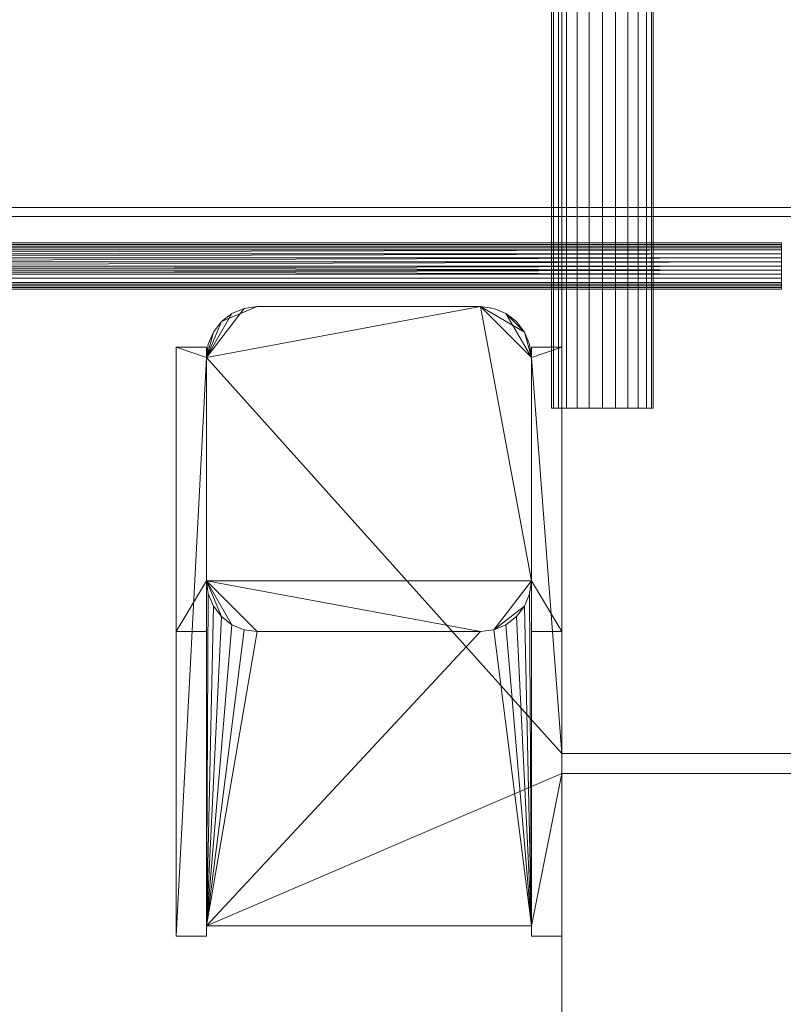
# Model space of a CAD drawing. Units: inches. Extents: x -135 to 208, y -92 to 76.
# Drawn here: x 92 to 111, y -22 to 2 of the extents above; entities that cross this region are included whole.
import ezdxf

# ---------------------------------------------------------------- set-up
doc = ezdxf.new("R2010")
doc.units = ezdxf.units.IN
doc.header["$LTSCALE"] = 8
doc.header["$MEASUREMENT"] = 0
doc.layers.add('A-GENM', color=13, linetype='Continuous', lineweight=9)
doc.layers.add('Q-SPCQ', color=91, linetype='Continuous', lineweight=9)

# ---------------------------------------------------------------- blocks, each defined once
blk = doc.blocks.new('Barrier_Gate-Operator_AutoGate_Pivot - as Specified-4263-_3D_')
at = {"layer": 'Q-SPCQ'}
mesh = blk.add_polyface(dxfattribs=at)
corners = [(-101.993, -4, 38.43), (-101.993, -3.597, 38.597), (-101.993, -3.43, 39), (-101.993, -3.597, 39.403), (-101.993, -4, 39.57), (-66.087, -4, 39.57), (-66.087, -3.597, 39.403), (-66.087, -3.43, 39), (-66.087, -3.597, 38.597), (-66.087, -4, 38.43), (-66.087, -3.513, 39.202), (-101.993, -3.513, 39.202), (-101.993, -3.555, 39.302), (-101.993, -3.791, 39.484), (-66.087, -3.798, 39.487), (-66.087, -3.698, 39.445), (-66.087, -3.798, 38.513), (-101.993, -3.798, 38.513), (-101.993, -3.698, 38.555), (-66.087, -3.513, 38.798), (-101.993, -3.513, 38.798), (-101.993, -3.471, 38.899), (-66.087, -3.471, 39.101), (-101.993, -3.471, 39.101), (-66.087, -3.555, 39.302), (-66.087, -3.896, 39.527), (-101.993, -3.896, 39.527), (-101.993, -3.694, 39.443), (-101.993, -3.896, 38.473), (-66.087, -3.899, 38.471), (-66.087, -3.698, 38.555), (-101.993, -3.555, 38.698), (-66.087, -3.555, 38.698), (-66.087, -3.471, 38.899)]
mesh.append_faces([[corners[k] for k in face] for face in [(6, 27, 15), (14, 26, 25), (15, 13, 14)]], dxfattribs={"vtx0": -1, "vtx1": -1})
mesh.append_faces([[corners[k] for k in face] for face in [(22, 23, 11, 10), (6, 3, 27), (21, 33, 19, 20), (12, 24, 10, 11), (3, 6, 24, 12), (30, 18, 1, 8), (2, 7, 33, 21), (20, 19, 32, 31), (18, 30, 16, 17), (7, 2, 23, 22), (31, 32, 8, 1), (28, 16, 29)]], dxfattribs={"vtx0": -1, "vtx2": -1})
mesh.append_faces([[corners[k] for k in face] for face in [(9, 0, 29)]], dxfattribs={"vtx1": -1})
mesh.append_faces([[corners[k] for k in face] for face in [(28, 17, 16), (27, 13, 15), (13, 26, 14), (0, 28, 29)]], dxfattribs={"vtx1": -1, "vtx2": -1})
mesh.append_faces([[corners[k] for k in face] for face in [(26, 4, 5, 25)]], dxfattribs={"vtx3": -1})
mesh = blk.add_polyface(dxfattribs=at)
corners = [(-66.087, -4, 38.43), (-66.087, -3.597, 38.597), (-66.087, -3.43, 39), (-66.087, -3.597, 39.403), (-66.087, -4, 39.57), (-66.087, -4, 39)]
mesh.append_faces([[corners[k] for k in face] for face in [(5, 2, 3, 4)]], dxfattribs={"vtx0": -1})
mesh.append_faces([[corners[k] for k in face] for face in [(5, 0, 1, 2)]], dxfattribs={"vtx3": -1})
mesh = blk.add_polyface(dxfattribs=at)
corners = [(-101.993, -4, 39.57), (-101.993, -4.403, 39.403), (-101.993, -4.57, 39), (-101.993, -4.403, 38.597), (-101.993, -4, 38.43), (-66.087, -4, 38.43), (-66.087, -4.403, 38.597), (-66.087, -4.57, 39), (-66.087, -4.403, 39.403), (-66.087, -4, 39.57), (-66.087, -4.487, 38.798), (-101.993, -4.487, 38.798), (-101.993, -4.445, 38.698), (-101.993, -4.202, 38.513), (-66.087, -4.202, 38.513), (-66.087, -4.302, 38.555), (-66.087, -4.202, 39.487), (-101.993, -4.202, 39.487), (-101.993, -4.302, 39.445), (-66.087, -4.487, 39.202), (-101.993, -4.487, 39.202), (-101.993, -4.529, 39.101), (-66.087, -4.529, 38.899), (-101.993, -4.529, 38.899), (-66.087, -4.445, 38.698), (-66.087, -4.104, 38.473), (-101.993, -4.101, 38.471), (-101.993, -4.302, 38.555), (-101.993, -4.104, 39.527), (-66.087, -4.101, 39.529), (-66.087, -4.302, 39.445), (-101.993, -4.445, 39.302), (-66.087, -4.445, 39.302), (-66.087, -4.529, 39.101)]
mesh.append_faces([[corners[k] for k in face] for face in [(14, 13, 25)]], dxfattribs={"vtx0": -1, "vtx1": -1})
mesh.append_faces([[corners[k] for k in face] for face in [(22, 23, 11, 10), (30, 18, 1, 8), (6, 3, 27, 15), (7, 2, 23, 22), (12, 24, 10, 11), (3, 6, 24, 12), (21, 33, 19, 20), (18, 30, 16, 17), (2, 7, 33, 21), (15, 27, 13, 14), (20, 19, 32, 31), (31, 32, 8, 1), (25, 13, 26), (28, 16, 29)]], dxfattribs={"vtx0": -1, "vtx2": -1})
mesh.append_faces([[corners[k] for k in face] for face in [(4, 5, 26), (9, 0, 29)]], dxfattribs={"vtx1": -1})
mesh.append_faces([[corners[k] for k in face] for face in [(28, 17, 16), (5, 25, 26), (0, 28, 29)]], dxfattribs={"vtx1": -1, "vtx2": -1})
mesh = blk.add_polyface(dxfattribs=at)
corners = [(-66.087, -4, 39.57), (-66.087, -4.403, 39.403), (-66.087, -4.57, 39), (-66.087, -4.403, 38.597), (-66.087, -4, 38.43), (-66.087, -4, 39)]
mesh.append_faces([[corners[k] for k in face] for face in [(3, 4, 5, 2)]], dxfattribs={"vtx2": -1})
mesh.append_faces([[corners[k] for k in face] for face in [(5, 0, 1, 2)]], dxfattribs={"vtx3": -1})
blk = doc.blocks.new('FamilyGeomCombination_3293-_3D_')
at = {"layer": 'A-GENM'}
mesh = blk.add_polyface(dxfattribs=at)
corners = [(-103.5, -5), (-98, -5), (-97.676, -5.043), (-97.375, -5.167), (-97.116, -5.366), (-96.917, -5.625), (-96.793, -5.926), (-96.75, -6.25), (-96.75, -6), (-96, -6), (-96, -20.5), (-96.75, -20.5), (-96.75, -20.25), (-104.75, -20.25), (-104.75, -20.5), (-105.5, -20.5), (-105.5, -16.5), (-121.75, -16.5), (-121.75, -16), (-105.5, -16), (-105.5, -6), (-104.75, -6), (-104.75, -6.25), (-104.707, -5.926), (-104.583, -5.625), (-104.384, -5.366), (-104.125, -5.167), (-103.824, -5.043), (-103.5, 5), (-103.824, 5.043), (-104.125, 5.167), (-104.384, 5.366), (-104.583, 5.625), (-104.707, 5.926), (-104.75, 6.25), (-104.75, 6), (-105.5, 6), (-105.5, 16), (-121.75, 16), (-121.75, 16.5), (-105.5, 16.5), (-105.5, 20.5), (-104.75, 20.5), (-104.75, 20.25), (-96.75, 20.25), (-96.75, 20.5), (-96, 20.5), (-96, 6), (-96.75, 6), (-96.75, 6.25), (-96.793, 5.926), (-96.917, 5.625), (-97.116, 5.366), (-97.375, 5.167), (-97.676, 5.043), (-98, 5), (103.5, -5), (103.824, -5.043), (104.125, -5.167), (104.384, -5.366), (104.583, -5.625), (104.707, -5.926), (104.75, -6.25), (104.75, -6), (105.5, -6), (105.5, -16), (114.5, -16), (114.5, -16.5), (105.5, -16.5), (105.5, -20.5), (104.75, -20.5), (104.75, -20.25), (96.75, -20.25), (96.75, -20.5), (96, -20.5), (96, -6), (96.75, -6), (96.75, -6.25), (96.793, -5.926), (96.917, -5.625), (97.116, -5.366), (97.375, -5.167), (97.676, -5.043), (98, -5), (103.5, 5), (98, 5), (97.676, 5.043), (97.375, 5.167), (97.116, 5.366), (96.917, 5.625), (96.793, 5.926), (96.75, 6.25), (96.75, 6), (96, 6), (96, 20.5), (96.75, 20.5), (96.75, 20.25), (104.75, 20.25), (104.75, 20.5), (105.5, 20.5), (105.5, 16.5), (121.75, 16.5), (121.75, 16), (105.5, 16), (105.5, 6), (104.75, 6), (104.75, 6.25), (104.707, 5.926), (104.583, 5.625), (104.384, 5.366), (104.125, 5.167), (103.824, 5.043)]
mesh.append_faces([[corners[k] for k in face] for face in [(7, 4, 5, 6), (49, 46, 47, 48), (62, 60, 61), (68, 65, 66, 67), (71, 68, 69, 70), (106, 103, 104, 105), (91, 88, 89, 90)]], dxfattribs={"vtx0": -1})
mesh.append_faces([[corners[k] for k in face] for face in [(74, 77, 72, 73)]], dxfattribs={"vtx0": -1, "vtx1": -1})
mesh.append_faces([[corners[k] for k in face] for face in [(19, 22, 7, 12), (49, 37, 44, 46), (34, 37, 49, 28), (65, 68, 72, 77), (77, 56, 62, 65), (96, 100, 103, 91), (106, 84, 91, 103)]], dxfattribs={"vtx0": -1, "vtx1": -1, "vtx2": -1, "vtx3": -1})
mesh.append_faces([[corners[k] for k in face] for face in [(77, 81, 82)]], dxfattribs={"vtx0": -1, "vtx2": -1})
mesh.append_faces([[corners[k] for k in face] for face in [(22, 27, 0, 7), (40, 43, 44, 37)]], dxfattribs={"vtx0": -1, "vtx2": -1, "vtx3": -1})
mesh.append_faces([[corners[k] for k in face] for face in [(7, 2, 3, 4), (49, 52, 53, 54), (49, 54, 55, 28), (34, 29, 30, 31), (77, 82, 83, 56), (62, 56, 57, 58), (77, 79, 80, 81), (106, 108, 109, 110), (91, 84, 85, 86)]], dxfattribs={"vtx0": -1, "vtx3": -1})
mesh.append_faces([[corners[k] for k in face] for face in [(24, 25, 22, 23), (18, 19, 16, 17), (15, 16, 13, 14), (64, 65, 62, 63), (102, 103, 100, 101), (93, 94, 91, 92)]], dxfattribs={"vtx1": -1})
mesh.append_faces([[corners[k] for k in face] for face in [(1, 2, 7, 0), (26, 27, 22, 25), (28, 29, 34), (59, 60, 62, 58), (71, 72, 68), (96, 97, 100), (111, 84, 106, 110), (87, 88, 91, 86)]], dxfattribs={"vtx1": -1, "vtx2": -1})
mesh.append_faces([[corners[k] for k in face] for face in [(12, 13, 16, 19)]], dxfattribs={"vtx1": -1, "vtx2": -1, "vtx3": -1})
mesh.append_faces([[corners[k] for k in face] for face in [(20, 21, 22, 19), (44, 45, 46), (41, 42, 43, 40), (38, 39, 40, 37), (32, 33, 34, 31), (77, 78, 79), (75, 76, 77, 74), (106, 107, 108)]], dxfattribs={"vtx2": -1})
mesh.append_faces([[corners[k] for k in face] for face in [(10, 11, 12, 7), (94, 95, 96, 91)]], dxfattribs={"vtx2": -1, "vtx3": -1})
mesh.append_faces([[corners[k] for k in face] for face in [(7, 8, 9, 10), (34, 35, 36, 37), (49, 50, 51, 52), (97, 98, 99, 100)]], dxfattribs={"vtx3": -1})
mesh = blk.add_polyface(dxfattribs=at)
corners = [(-104.75, -20.25, 25.963), (-96.75, -20.25, 25.963), (-96.75, -11.75, 25.963), (-96.793, -12.074, 25.963), (-96.917, -12.375, 25.963), (-97.116, -12.634, 25.963), (-97.375, -12.833, 25.963), (-97.676, -12.957, 25.963), (-98, -13, 25.963), (-103.5, -13, 25.963), (-103.824, -12.957, 25.963), (-104.125, -12.833, 25.963), (-104.384, -12.634, 25.963), (-104.583, -12.375, 25.963), (-104.707, -12.074, 25.963), (-104.75, -11.75, 25.963), (-96.75, 20.25, 25.963), (-104.75, 20.25, 25.963), (-104.75, 11.75, 25.963), (-104.707, 12.074, 25.963), (-104.583, 12.375, 25.963), (-104.384, 12.634, 25.963), (-104.125, 12.833, 25.963), (-103.824, 12.957, 25.963), (-103.5, 13, 25.963), (-98, 13, 25.963), (-97.676, 12.957, 25.963), (-97.375, 12.833, 25.963), (-97.116, 12.634, 25.963), (-96.917, 12.375, 25.963), (-96.793, 12.074, 25.963), (-96.75, 11.75, 25.963), (96.75, -20.25, 25.963), (104.75, -20.25, 25.963), (104.75, -11.75, 25.963), (104.707, -12.074, 25.963), (104.583, -12.375, 25.963), (104.384, -12.634, 25.963), (104.125, -12.833, 25.963), (103.824, -12.957, 25.963), (103.5, -13, 25.963), (98, -13, 25.963), (97.676, -12.957, 25.963), (97.375, -12.833, 25.963), (97.116, -12.634, 25.963), (96.917, -12.375, 25.963), (96.793, -12.074, 25.963), (96.75, -11.75, 25.963), (104.75, 20.25, 25.963), (96.75, 20.25, 25.963), (96.75, 11.75, 25.963), (96.793, 12.074, 25.963), (96.917, 12.375, 25.963), (97.116, 12.634, 25.963), (97.375, 12.833, 25.963), (97.676, 12.957, 25.963), (98, 13, 25.963), (103.5, 13, 25.963), (103.824, 12.957, 25.963), (104.125, 12.833, 25.963), (104.384, 12.634, 25.963), (104.583, 12.375, 25.963), (104.707, 12.074, 25.963), (104.75, 11.75, 25.963)]
mesh.append_faces([[corners[k] for k in face] for face in [(6, 1, 5), (11, 0, 10), (27, 16, 26), (30, 16, 29), (22, 17, 21), (20, 17, 19), (38, 33, 37), (43, 32, 42), (41, 32, 40), (59, 48, 58), (62, 48, 61), (54, 49, 53), (52, 49, 51)]], dxfattribs={"vtx0": -1, "vtx1": -1})
mesh.append_faces([[corners[k] for k in face] for face in [(1, 6, 7), (1, 8, 9), (0, 11, 12), (16, 27, 28), (17, 22, 23), (33, 38, 39), (33, 39, 40, 32), (32, 43, 44), (48, 59, 60), (49, 54, 55)]], dxfattribs={"vtx0": -1, "vtx2": -1})
mesh.append_faces([[corners[k] for k in face] for face in [(2, 3, 1), (18, 19, 17), (34, 35, 33), (50, 51, 49)]], dxfattribs={"vtx1": -1})
mesh.append_faces([[corners[k] for k in face] for face in [(4, 5, 1), (3, 4, 1), (7, 8, 1), (12, 13, 0), (13, 14, 0), (25, 26, 16), (28, 29, 16), (23, 24, 17), (20, 21, 17), (36, 37, 33), (35, 36, 33), (44, 45, 32), (45, 46, 32), (41, 42, 32), (60, 61, 48), (55, 56, 49), (56, 57, 49), (52, 53, 49)]], dxfattribs={"vtx1": -1, "vtx2": -1})
mesh.append_faces([[corners[k] for k in face] for face in [(9, 10, 0, 1), (24, 25, 16, 17), (57, 58, 48, 49)]], dxfattribs={"vtx1": -1, "vtx3": -1})
mesh.append_faces([[corners[k] for k in face] for face in [(14, 15, 0), (30, 31, 16), (46, 47, 32), (62, 63, 48)]], dxfattribs={"vtx2": -1})
mesh = blk.add_polyface(dxfattribs=at)
corners = [(-103.5, -5, 41), (-103.824, -5.043, 41), (-104.125, -5.167, 41), (-104.384, -5.366, 41), (-104.583, -5.625, 41), (-104.707, -5.926, 41), (-104.75, -6.25, 41), (-104.75, -11.75, 41), (-104.707, -12.074, 41), (-104.583, -12.375, 41), (-104.384, -12.634, 41), (-104.125, -12.833, 41), (-103.824, -12.957, 41), (-103.5, -13, 41), (-98, -13, 41), (-97.676, -12.957, 41), (-97.375, -12.833, 41), (-97.116, -12.634, 41), (-96.917, -12.375, 41), (-96.793, -12.074, 41), (-96.75, -11.75, 41), (-96.75, -6.25, 41), (-96.793, -5.926, 41), (-96.917, -5.625, 41), (-97.116, -5.366, 41), (-97.375, -5.167, 41), (-97.676, -5.043, 41), (-98, -5, 41), (-103.5, 5, 41), (-98, 5, 41), (-97.676, 5.043, 41), (-97.375, 5.167, 41), (-97.116, 5.366, 41), (-96.917, 5.625, 41), (-96.793, 5.926, 41), (-96.75, 6.25, 41), (-96.75, 11.75, 41), (-96.793, 12.074, 41), (-96.917, 12.375, 41), (-97.116, 12.634, 41), (-97.375, 12.833, 41), (-97.676, 12.957, 41), (-98, 13, 41), (-103.5, 13, 41), (-103.824, 12.957, 41), (-104.125, 12.833, 41), (-104.384, 12.634, 41), (-104.583, 12.375, 41), (-104.707, 12.074, 41), (-104.75, 11.75, 41), (-104.75, 6.25, 41), (-104.707, 5.926, 41), (-104.583, 5.625, 41), (-104.384, 5.366, 41), (-104.125, 5.167, 41), (-103.824, 5.043, 41), (103.5, -5, 41), (98, -5, 41), (97.676, -5.043, 41), (97.375, -5.167, 41), (97.116, -5.366, 41), (96.917, -5.625, 41), (96.793, -5.926, 41), (96.75, -6.25, 41), (96.75, -11.75, 41), (96.793, -12.074, 41), (96.917, -12.375, 41), (97.116, -12.634, 41), (97.375, -12.833, 41), (97.676, -12.957, 41), (98, -13, 41), (103.5, -13, 41), (103.824, -12.957, 41), (104.125, -12.833, 41), (104.384, -12.634, 41), (104.583, -12.375, 41), (104.707, -12.074, 41), (104.75, -11.75, 41), (104.75, -6.25, 41), (104.707, -5.926, 41), (104.583, -5.625, 41), (104.384, -5.366, 41), (104.125, -5.167, 41), (103.824, -5.043, 41), (103.5, 5, 41), (103.824, 5.043, 41), (104.125, 5.167, 41), (104.384, 5.366, 41), (104.583, 5.625, 41), (104.707, 5.926, 41), (104.75, 6.25, 41), (104.75, 11.75, 41), (104.707, 12.074, 41), (104.583, 12.375, 41), (104.384, 12.634, 41), (104.125, 12.833, 41), (103.824, 12.957, 41), (103.5, 13, 41), (98, 13, 41), (97.676, 12.957, 41), (97.375, 12.833, 41), (97.116, 12.634, 41), (96.917, 12.375, 41), (96.793, 12.074, 41), (96.75, 11.75, 41), (96.75, 6.25, 41), (96.793, 5.926, 41), (96.917, 5.625, 41), (97.116, 5.366, 41), (97.375, 5.167, 41), (97.676, 5.043, 41), (98, 5, 41)]
mesh.append_faces([[corners[k] for k in face] for face in [(3, 0, 1, 2), (32, 29, 30, 31), (46, 43, 44, 45), (75, 72, 73, 74), (60, 57, 58, 59)]], dxfattribs={"vtx0": -1})
mesh.append_faces([[corners[k] for k in face] for face in [(101, 104, 99, 100), (99, 104, 98)]], dxfattribs={"vtx0": -1, "vtx1": -1})
mesh.append_faces([[corners[k] for k in face] for face in [(0, 3, 6), (43, 46, 49), (57, 60, 63, 56)]], dxfattribs={"vtx0": -1, "vtx1": -1, "vtx2": -1})
mesh.append_faces([[corners[k] for k in face] for face in [(7, 10, 13, 21), (21, 24, 27, 7), (29, 32, 35, 43), (97, 105, 84, 90)]], dxfattribs={"vtx0": -1, "vtx1": -1, "vtx2": -1, "vtx3": -1})
mesh.append_faces([[corners[k] for k in face] for face in [(36, 39, 42, 43), (105, 108, 111, 84)]], dxfattribs={"vtx0": -1, "vtx1": -1, "vtx3": -1})
mesh.append_faces([[corners[k] for k in face] for face in [(20, 16, 17), (43, 35, 36), (56, 77, 78), (97, 90, 91)]], dxfattribs={"vtx0": -1, "vtx2": -1})
mesh.append_faces([[corners[k] for k in face] for face in [(20, 14, 15, 16), (50, 55, 28, 29), (56, 78, 79, 80), (80, 82, 83, 56), (88, 84, 85, 86), (97, 91, 92, 93), (93, 95, 96, 97)]], dxfattribs={"vtx0": -1, "vtx3": -1})
mesh.append_faces([[corners[k] for k in face] for face in [(9, 10, 7, 8), (52, 53, 50, 51), (66, 67, 64, 65), (107, 108, 105, 106)]], dxfattribs={"vtx1": -1})
mesh.append_faces([[corners[k] for k in face] for face in [(67, 68, 64), (70, 71, 64), (89, 90, 84, 88)]], dxfattribs={"vtx1": -1, "vtx2": -1})
mesh.append_faces([[corners[k] for k in face] for face in [(49, 50, 29, 43), (71, 72, 77, 64), (63, 64, 77, 56)]], dxfattribs={"vtx1": -1, "vtx2": -1, "vtx3": -1})
mesh.append_faces([[corners[k] for k in face] for face in [(13, 14, 20, 21), (6, 7, 27, 0), (104, 105, 97, 98)]], dxfattribs={"vtx1": -1, "vtx3": -1})
mesh.append_faces([[corners[k] for k in face] for face in [(18, 19, 20, 17), (4, 5, 6, 3), (33, 34, 35, 32), (47, 48, 49, 46), (80, 81, 82), (61, 62, 63, 60), (86, 87, 88), (93, 94, 95), (102, 103, 104, 101)]], dxfattribs={"vtx2": -1})
mesh.append_faces([[corners[k] for k in face] for face in [(53, 54, 55, 50), (75, 76, 77, 72), (68, 69, 70, 64)]], dxfattribs={"vtx2": -1, "vtx3": -1})
mesh.append_faces([[corners[k] for k in face] for face in [(10, 11, 12, 13), (21, 22, 23, 24), (24, 25, 26, 27), (36, 37, 38, 39), (39, 40, 41, 42), (108, 109, 110, 111)]], dxfattribs={"vtx3": -1})
mesh = blk.add_polyface(dxfattribs=at)
corners = [(96.75, -6.25, 41), (96.793, -5.926, 41), (96.917, -5.625, 41), (97.116, -5.366, 41), (97.375, -5.167, 41), (97.676, -5.043, 41), (98, -5, 41), (98, -5), (97.676, -5.043), (97.375, -5.167), (97.116, -5.366), (96.917, -5.625), (96.793, -5.926), (96.75, -6.25), (96.75, -6.25, 32)]
mesh.append_faces([[corners[k] for k in face] for face in [(5, 8, 9, 4), (4, 9, 10, 3), (2, 11, 12, 1), (11, 2, 3, 10)]], dxfattribs={"vtx0": -1, "vtx2": -1})
mesh.append_faces([[corners[k] for k in face] for face in [(6, 7, 8, 5), (14, 0, 1)]], dxfattribs={"vtx2": -1})
mesh.append_faces([[corners[k] for k in face] for face in [(12, 13, 14, 1)]], dxfattribs={"vtx2": -1, "vtx3": -1})
mesh = blk.add_polyface(dxfattribs=at)
corners = [(98, -5, 41), (103.5, -5, 41), (103.5, -5), (98, -5)]
mesh.append_faces([[corners[k] for k in face] for face in [(3, 0, 1, 2)]])
mesh = blk.add_polyface(dxfattribs=at)
corners = [(103.5, -5, 41), (103.824, -5.043, 41), (104.125, -5.167, 41), (104.384, -5.366, 41), (104.583, -5.625, 41), (104.707, -5.926, 41), (104.75, -6.25, 41), (104.75, -6.25, 32), (104.75, -6.25), (104.707, -5.926), (104.583, -5.625), (104.384, -5.366), (104.125, -5.167), (103.824, -5.043), (103.5, -5)]
mesh.append_faces([[corners[k] for k in face] for face in [(1, 13, 14, 0)]], dxfattribs={"vtx0": -1})
mesh.append_faces([[corners[k] for k in face] for face in [(5, 9, 10, 4), (4, 10, 11, 3), (3, 11, 12, 2), (2, 12, 13, 1)]], dxfattribs={"vtx0": -1, "vtx2": -1})
mesh.append_faces([[corners[k] for k in face] for face in [(7, 8, 9)]], dxfattribs={"vtx2": -1})
mesh.append_faces([[corners[k] for k in face] for face in [(5, 6, 7, 9)]], dxfattribs={"vtx2": -1, "vtx3": -1})
mesh = blk.add_polyface(dxfattribs=at)
corners = [(96, -20.5), (96, -20.5, 26), (96, -13, 32), (96, -6, 32), (96, -6)]
mesh.append_faces([[corners[k] for k in face] for face in [(1, 4, 0)]], dxfattribs={"vtx0": -1})
mesh.append_faces([[corners[k] for k in face] for face in [(3, 4, 1, 2)]], dxfattribs={"vtx1": -1})
mesh = blk.add_polyface(dxfattribs=at)
corners = [(96.75, -6, 32), (96.75, -6), (96, -6), (96, -6, 32)]
mesh.append_faces([[corners[k] for k in face] for face in [(0, 1, 2, 3)]])
mesh = blk.add_polyface(dxfattribs=at)
corners = [(96, -6, 32), (96, -13, 32), (96.75, -13, 32), (96.75, -11.75, 32), (96.75, -6.25, 32), (96.75, -6, 32)]
mesh.append_faces([[corners[k] for k in face] for face in [(3, 1, 2)]], dxfattribs={"vtx0": -1})
mesh.append_faces([[corners[k] for k in face] for face in [(0, 1, 3, 4)]], dxfattribs={"vtx1": -1, "vtx3": -1})
mesh.append_faces([[corners[k] for k in face] for face in [(4, 5, 0)]], dxfattribs={"vtx2": -1})
mesh = blk.add_polyface(dxfattribs=at)
corners = [(96.75, -6), (96.75, -6, 32), (96.75, -6.25, 32), (96.75, -6.25), (96.75, -13, 32), (96.75, -20.5, 26), (96.75, -20.5), (96.75, -20.25), (96.75, -20.25, 25.963), (96.75, -11.75, 25.963), (96.75, -11.75, 32)]
mesh.append_faces([[corners[k] for k in face] for face in [(1, 2, 3, 0)]])
mesh.append_faces([[corners[k] for k in face] for face in [(8, 5, 6, 7), (4, 8, 9, 10)]], dxfattribs={"vtx0": -1})
mesh.append_faces([[corners[k] for k in face] for face in [(8, 4, 5)]], dxfattribs={"vtx0": -1, "vtx2": -1})
mesh = blk.add_polyface(dxfattribs=at)
corners = [(104.75, -20.5), (104.75, -20.5, 26), (104.75, -13, 32), (104.75, -11.75, 32), (104.75, -11.75, 25.963), (104.75, -20.25, 25.963), (104.75, -20.25), (104.75, -6, 32), (104.75, -6), (104.75, -6.25), (104.75, -6.25, 32)]
mesh.append_faces([[corners[k] for k in face] for face in [(7, 8, 9, 10)]])
mesh.append_faces([[corners[k] for k in face] for face in [(5, 1, 2)]], dxfattribs={"vtx0": -1, "vtx2": -1})
mesh.append_faces([[corners[k] for k in face] for face in [(2, 3, 4, 5), (5, 6, 0, 1)]], dxfattribs={"vtx3": -1})
mesh = blk.add_polyface(dxfattribs=at)
corners = [(104.75, -6), (104.75, -6, 32), (105.5, -6, 32), (105.5, -6)]
mesh.append_faces([[corners[k] for k in face] for face in [(2, 3, 0, 1)]])
mesh = blk.add_polyface(dxfattribs=at)
corners = [(105.5, -13, 32), (105.5, -6, 32), (104.75, -6, 32), (104.75, -6.25, 32), (104.75, -11.75, 32), (104.75, -13, 32)]
mesh.append_faces([[corners[k] for k in face] for face in [(0, 4, 5)]], dxfattribs={"vtx0": -1})
mesh.append_faces([[corners[k] for k in face] for face in [(4, 0, 1, 3)]], dxfattribs={"vtx0": -1, "vtx2": -1})
mesh.append_faces([[corners[k] for k in face] for face in [(2, 3, 1)]], dxfattribs={"vtx1": -1})
mesh = blk.add_polyface(dxfattribs=at)
corners = [(105.5, -6), (105.5, -6, 32), (105.5, -13, 32), (105.5, -20.5, 26), (105.5, -20.5), (105.5, -16.5), (105.5, -16.5, 9), (105.5, -16, 9), (105.5, -16)]
mesh.append_faces([[corners[k] for k in face] for face in [(3, 6, 7)]], dxfattribs={"vtx0": -1, "vtx2": -1})
mesh.append_faces([[corners[k] for k in face] for face in [(4, 5, 6, 3)]], dxfattribs={"vtx2": -1})
mesh.append_faces([[corners[k] for k in face] for face in [(1, 2, 3, 7)]], dxfattribs={"vtx2": -1, "vtx3": -1})
mesh.append_faces([[corners[k] for k in face] for face in [(7, 8, 0, 1)]], dxfattribs={"vtx3": -1})
mesh = blk.add_polyface(dxfattribs=at)
corners = [(96.75, -11.75, 41), (96.75, -6.25, 41), (96.75, -6.25, 32), (96.75, -11.75, 32)]
mesh.append_faces([[corners[k] for k in face] for face in [(3, 0, 1, 2)]])
mesh = blk.add_polyface(dxfattribs=at)
corners = [(104.75, -11.75, 41), (104.75, -11.75, 32), (104.75, -6.25, 32), (104.75, -6.25, 41)]
mesh.append_faces([[corners[k] for k in face] for face in [(0, 1, 2, 3)]])
mesh = blk.add_polyface(dxfattribs=at)
corners = [(98, -13, 41), (97.676, -12.957, 41), (97.375, -12.833, 41), (97.116, -12.634, 41), (96.917, -12.375, 41), (96.793, -12.074, 41), (96.75, -11.75, 41), (96.75, -11.75, 32), (96.75, -11.75, 25.963), (96.793, -12.074, 25.963), (96.917, -12.375, 25.963), (97.116, -12.634, 25.963), (97.375, -12.833, 25.963), (97.676, -12.957, 25.963), (98, -13, 25.963)]
mesh.append_faces([[corners[k] for k in face] for face in [(1, 13, 14, 0)]], dxfattribs={"vtx0": -1})
mesh.append_faces([[corners[k] for k in face] for face in [(5, 9, 10, 4), (4, 10, 11, 3), (3, 11, 12, 2), (2, 12, 13, 1)]], dxfattribs={"vtx0": -1, "vtx2": -1})
mesh.append_faces([[corners[k] for k in face] for face in [(8, 9, 7)]], dxfattribs={"vtx1": -1})
mesh.append_faces([[corners[k] for k in face] for face in [(5, 6, 7, 9)]], dxfattribs={"vtx2": -1, "vtx3": -1})
mesh = blk.add_polyface(dxfattribs=at)
corners = [(104.75, -11.75, 41), (104.707, -12.074, 41), (104.583, -12.375, 41), (104.384, -12.634, 41), (104.125, -12.833, 41), (103.824, -12.957, 41), (103.5, -13, 41), (103.5, -13, 25.963), (103.824, -12.957, 25.963), (104.125, -12.833, 25.963), (104.384, -12.634, 25.963), (104.583, -12.375, 25.963), (104.707, -12.074, 25.963), (104.75, -11.75, 25.963), (104.75, -11.75, 32)]
mesh.append_faces([[corners[k] for k in face] for face in [(5, 8, 9, 4), (10, 3, 4, 9), (2, 11, 12, 1), (11, 2, 3, 10)]], dxfattribs={"vtx0": -1, "vtx2": -1})
mesh.append_faces([[corners[k] for k in face] for face in [(6, 7, 8, 5), (14, 0, 1)]], dxfattribs={"vtx2": -1})
mesh.append_faces([[corners[k] for k in face] for face in [(12, 13, 14, 1)]], dxfattribs={"vtx2": -1, "vtx3": -1})
mesh = blk.add_polyface(dxfattribs=at)
corners = [(96.75, -13, 32), (96, -13, 32), (96, -20.5, 26), (96.75, -20.5, 26)]
mesh.append_faces([[corners[k] for k in face] for face in [(0, 1, 2, 3)]])
mesh = blk.add_polyface(dxfattribs=at)
corners = [(98, -13, 41), (98, -13, 25.963), (103.5, -13, 25.963), (103.5, -13, 41)]
mesh.append_faces([[corners[k] for k in face] for face in [(0, 1, 2, 3)]])
mesh = blk.add_polyface(dxfattribs=at)
corners = [(104.75, -20.5, 26), (105.5, -20.5, 26), (105.5, -13, 32), (104.75, -13, 32)]
mesh.append_faces([[corners[k] for k in face] for face in [(0, 1, 2, 3)]])
mesh = blk.add_polyface(dxfattribs=at)
corners = [(-105.5, -16), (-121.75, -16), (-105.5, -16, 16.25), (105.5, -16, 9), (114.5, -16), (105.5, -16)]
mesh.append_faces([[corners[k] for k in face] for face in [(2, 0, 1), (3, 4, 5)]])
mesh = blk.add_polyface(dxfattribs=at)
corners = [(105.5, -16, 9), (105.5, -16.5, 9), (114.5, -16.5), (114.5, -16)]
mesh.append_faces([[corners[k] for k in face] for face in [(0, 1, 2, 3)]])
mesh = blk.add_polyface(dxfattribs=at)
corners = [(-105.5, -16.5, 16.25), (-121.75, -16.5), (-105.5, -16.5), (105.5, -16.5), (114.5, -16.5), (105.5, -16.5, 9)]
mesh.append_faces([[corners[k] for k in face] for face in [(2, 0, 1), (4, 5, 3)]])
mesh = blk.add_polyface(dxfattribs=at)
corners = [(96.75, -20.25, 25.963), (96.75, -20.25), (104.75, -20.25), (104.75, -20.25, 25.963)]
mesh.append_faces([[corners[k] for k in face] for face in [(0, 1, 2, 3)]])
mesh = blk.add_polyface(dxfattribs=at)
corners = [(96.75, -20.5, 26), (96, -20.5, 26), (96, -20.5), (96.75, -20.5)]
mesh.append_faces([[corners[k] for k in face] for face in [(0, 1, 2, 3)]])
mesh = blk.add_polyface(dxfattribs=at)
corners = [(104.75, -20.5), (105.5, -20.5), (105.5, -20.5, 26), (104.75, -20.5, 26)]
mesh.append_faces([[corners[k] for k in face] for face in [(0, 1, 2, 3)]])

msp = doc.modelspace()

# ---------------------------------------------------------------- block references
at = {"layer": 'A-GENM'}
msp.add_blockref('FamilyGeomCombination_3293-_3D_', (0, 0), dxfattribs=at)
at = {"layer": 'Q-SPCQ'}
msp.add_blockref('Barrier_Gate-Operator_AutoGate_Pivot - as Specified-4263-_3D_', (177, 0, 6), dxfattribs=at)

# ---------------------------------------------------------------- meshes
at = {"layer": 'A-GENM'}
mesh = msp.add_polyface(dxfattribs=at)
corners = [(105.5, -40, -20), (105.5, -92, -20), (-135.25, -92, -20), (-135.25, 76, -20), (105.5, 76, -20), (105.5, 24, -20), (182.75, 24, -20), (182.75, -40, -20)]
mesh.append_faces([[corners[k] for k in face] for face in [(2, 3, 0, 1)]], dxfattribs={"vtx1": -1})
mesh.append_faces([[corners[k] for k in face] for face in [(3, 4, 5, 0)]], dxfattribs={"vtx2": -1, "vtx3": -1})
mesh.append_faces([[corners[k] for k in face] for face in [(5, 6, 7, 0)]], dxfattribs={"vtx3": -1})
mesh = msp.add_polyface(dxfattribs=at)
corners = [(105.5, -40), (182.75, -40), (182.75, 24), (105.5, 24), (105.5, 76), (-135.25, 76), (-135.25, -92), (105.5, -92)]
mesh.append_faces([[corners[k] for k in face] for face in [(0, 5, 6, 7), (3, 0, 1, 2)]], dxfattribs={"vtx0": -1})
mesh.append_faces([[corners[k] for k in face] for face in [(3, 4, 5, 0)]], dxfattribs={"vtx2": -1, "vtx3": -1})
mesh = msp.add_polyface(dxfattribs=at)
corners = [(105.5, 24, 6), (105.5, -40, 6), (182.75, -40, 6), (182.75, 24, 6)]
mesh.append_faces([[corners[k] for k in face] for face in [(0, 1, 2, 3)]])
mesh = msp.add_polyface(dxfattribs=at)
corners = [(182.75, 24), (182.75, -40), (105.5, -40), (105.5, 24)]
mesh.append_faces([[corners[k] for k in face] for face in [(2, 3, 0, 1)]])
mesh = msp.add_polyface(dxfattribs=at)
corners = [(105.5, -40, 6), (105.5, 24, 6), (105.5, 24), (105.5, -40)]
mesh.append_faces([[corners[k] for k in face] for face in [(3, 0, 1, 2)]])
mesh = msp.add_polyface(dxfattribs=at)
corners = [(107.75, -7.5, 36), (107.707, -7.5, 35.676), (107.583, -7.5, 35.375), (107.384, -7.5, 35.116), (107.125, -7.5, 34.917), (106.824, -7.5, 34.793), (106.5, -7.5, 34.75), (106.176, -7.5, 34.793), (105.875, -7.5, 34.917), (105.616, -7.5, 35.116), (105.417, -7.5, 35.375), (105.293, -7.5, 35.676), (105.25, -7.5, 36), (105.25, 7.5, 36), (105.293, 7.5, 35.676), (105.417, 7.5, 35.375), (105.616, 7.5, 35.116), (105.875, 7.5, 34.917), (106.176, 7.5, 34.793), (106.5, 7.5, 34.75), (106.824, 7.5, 34.793), (107.125, 7.5, 34.917), (107.384, 7.5, 35.116), (107.583, 7.5, 35.375), (107.707, 7.5, 35.676), (107.75, 7.5, 36)]
mesh.append_faces([[corners[k] for k in face] for face in [(11, 14, 15, 10), (10, 15, 16, 9), (8, 17, 18, 7), (9, 16, 17, 8), (7, 18, 19, 6), (5, 20, 21, 4), (4, 21, 22, 3), (2, 23, 24, 1), (3, 22, 23, 2), (20, 5, 6, 19)]], dxfattribs={"vtx0": -1, "vtx2": -1})
mesh.append_faces([[corners[k] for k in face] for face in [(12, 13, 14, 11)]], dxfattribs={"vtx2": -1})
mesh.append_faces([[corners[k] for k in face] for face in [(24, 25, 0, 1)]], dxfattribs={"vtx3": -1})
mesh = msp.add_polyface(dxfattribs=at)
corners = [(105.25, -7.5, 36), (105.293, -7.5, 36.324), (105.417, -7.5, 36.625), (105.616, -7.5, 36.884), (105.875, -7.5, 37.083), (106.176, -7.5, 37.207), (106.5, -7.5, 37.25), (106.824, -7.5, 37.207), (107.125, -7.5, 37.083), (107.384, -7.5, 36.884), (107.583, -7.5, 36.625), (107.707, -7.5, 36.324), (107.75, -7.5, 36), (107.75, 7.5, 36), (107.707, 7.5, 36.324), (107.583, 7.5, 36.625), (107.384, 7.5, 36.884), (107.125, 7.5, 37.083), (106.824, 7.5, 37.207), (106.5, 7.5, 37.25), (106.176, 7.5, 37.207), (105.875, 7.5, 37.083), (105.616, 7.5, 36.884), (105.417, 7.5, 36.625), (105.293, 7.5, 36.324), (105.25, 7.5, 36)]
mesh.append_faces([[corners[k] for k in face] for face in [(14, 11, 12, 13), (1, 24, 25, 0)]], dxfattribs={"vtx0": -1})
mesh.append_faces([[corners[k] for k in face] for face in [(10, 15, 16, 9), (8, 17, 18, 7), (9, 16, 17, 8), (7, 18, 19, 6), (11, 14, 15, 10), (5, 20, 21, 4), (4, 21, 22, 3), (2, 23, 24, 1), (3, 22, 23, 2), (20, 5, 6, 19)]], dxfattribs={"vtx0": -1, "vtx2": -1})
mesh = msp.add_polyface(dxfattribs=at)
corners = [(118, -2.557, 42.5), (118, -2.557, 29.5), (-116, -2.557, 29.5), (-116, -2.557, 42.5)]
mesh.append_faces([[corners[k] for k in face] for face in [(1, 2, 3, 0)]])
mesh = msp.add_polyface(dxfattribs=at)
corners = [(118, -2.779, 42.5), (118, -2.557, 42.5), (-116, -2.557, 42.5), (-116, -2.779, 42.5)]
mesh.append_faces([[corners[k] for k in face] for face in [(0, 1, 2, 3)]])
mesh = msp.add_polyface(dxfattribs=at)
corners = [(118, -2.779, 29.5), (-116, -2.779, 29.5), (-116, -2.557, 29.5), (118, -2.557, 29.5)]
mesh.append_faces([[corners[k] for k in face] for face in [(0, 1, 2, 3)]])
mesh = msp.add_polyface(dxfattribs=at)
corners = [(-116, -2.779, 42.5), (-116, -2.779, 29.5), (118, -2.779, 29.5), (118, -2.779, 42.5)]
mesh.append_faces([[corners[k] for k in face] for face in [(0, 1, 2, 3)]])
mesh = msp.add_polyface(dxfattribs=at)
corners = [(-110.25, -7.5, 36), (-110.207, -7.5, 35.676), (-110.083, -7.5, 35.375), (-109.884, -7.5, 35.116), (-109.625, -7.5, 34.917), (-109.324, -7.5, 34.793), (-109, -7.5, 34.75), (-108.676, -7.5, 34.793), (-108.375, -7.5, 34.917), (-108.116, -7.5, 35.116), (-107.917, -7.5, 35.375), (-107.793, -7.5, 35.676), (-107.75, -7.5, 36), (-107.793, -7.5, 36.324), (-107.917, -7.5, 36.625), (-108.116, -7.5, 36.884), (-108.375, -7.5, 37.083), (-108.676, -7.5, 37.207), (-109, -7.5, 37.25), (-109.324, -7.5, 37.207), (-109.625, -7.5, 37.083), (-109.884, -7.5, 36.884), (-110.083, -7.5, 36.625), (-110.207, -7.5, 36.324), (105.25, -7.5, 36), (105.293, -7.5, 35.676), (105.417, -7.5, 35.375), (105.616, -7.5, 35.116), (105.875, -7.5, 34.917), (106.176, -7.5, 34.793), (106.5, -7.5, 34.75), (106.824, -7.5, 34.793), (107.125, -7.5, 34.917), (107.384, -7.5, 35.116), (107.583, -7.5, 35.375), (107.707, -7.5, 35.676), (107.75, -7.5, 36), (107.707, -7.5, 36.324), (107.583, -7.5, 36.625), (107.384, -7.5, 36.884), (107.125, -7.5, 37.083), (106.824, -7.5, 37.207), (106.5, -7.5, 37.25), (106.176, -7.5, 37.207), (105.875, -7.5, 37.083), (105.616, -7.5, 36.884), (105.417, -7.5, 36.625), (105.293, -7.5, 36.324)]
mesh.append_faces([[corners[k] for k in face] for face in [(8, 6, 7), (10, 8, 9), (21, 19, 20), (34, 31, 32, 33), (37, 35, 36), (40, 38, 39)]], dxfattribs={"vtx0": -1})
mesh.append_faces([[corners[k] for k in face] for face in [(8, 0, 3, 6), (0, 8, 12, 18), (38, 42, 45, 24)]], dxfattribs={"vtx0": -1, "vtx1": -1, "vtx2": -1, "vtx3": -1})
mesh.append_faces([[corners[k] for k in face] for face in [(21, 0, 18, 19)]], dxfattribs={"vtx0": -1, "vtx1": -1, "vtx3": -1})
mesh.append_faces([[corners[k] for k in face] for face in [(12, 14, 15, 18), (27, 34, 35, 24)]], dxfattribs={"vtx0": -1, "vtx2": -1, "vtx3": -1})
mesh.append_faces([[corners[k] for k in face] for face in [(17, 18, 15, 16)]], dxfattribs={"vtx1": -1})
mesh.append_faces([[corners[k] for k in face] for face in [(41, 42, 38, 40)]], dxfattribs={"vtx1": -1, "vtx2": -1})
mesh.append_faces([[corners[k] for k in face] for face in [(30, 31, 34, 27), (37, 38, 24, 35)]], dxfattribs={"vtx1": -1, "vtx2": -1, "vtx3": -1})
mesh.append_faces([[corners[k] for k in face] for face in [(4, 5, 6, 3), (22, 23, 0, 21), (12, 13, 14), (28, 29, 30, 27), (46, 47, 24, 45), (43, 44, 45, 42)]], dxfattribs={"vtx2": -1})
mesh.append_faces([[corners[k] for k in face] for face in [(10, 11, 12, 8)]], dxfattribs={"vtx2": -1, "vtx3": -1})
mesh.append_faces([[corners[k] for k in face] for face in [(0, 1, 2, 3), (24, 25, 26, 27)]], dxfattribs={"vtx3": -1})

doc.saveas('drawing.dxf')
